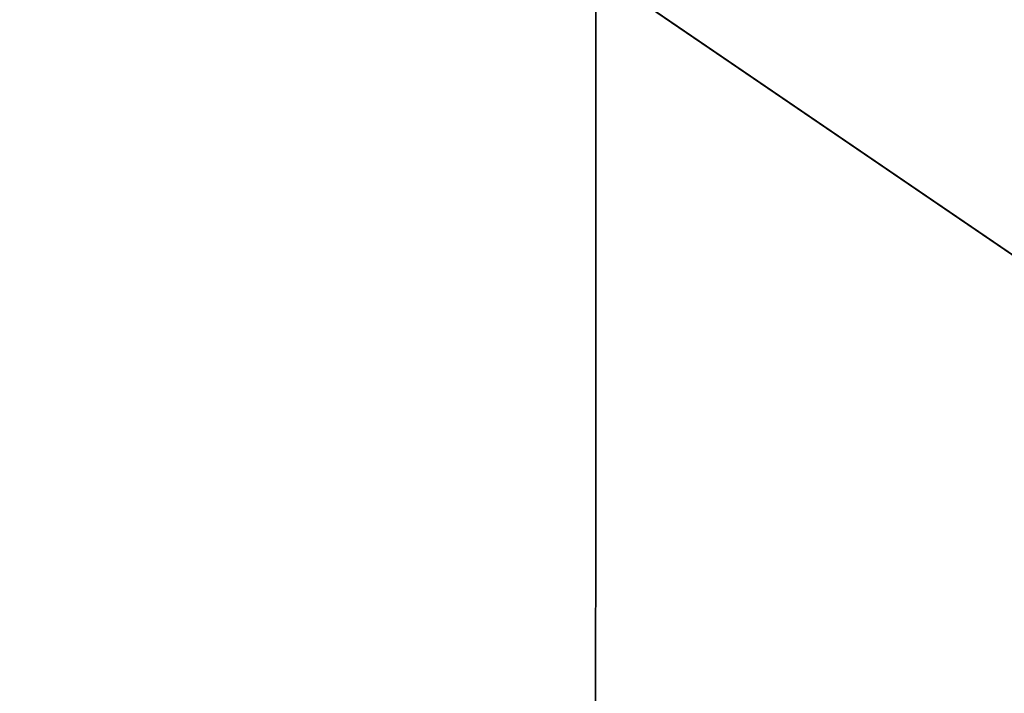
# Model space of a CAD drawing. Units: centimetres. Extents: x -347 to 348, y -315 to 365.
# Drawn here: x 39 to 70, y -96 to -75 of the extents above; entities that cross this region are included whole.
import ezdxf

# ---------------------------------------------------------------- set-up
doc = ezdxf.new("R2010")
doc.units = ezdxf.units.CM
doc.header["$LTSCALE"] = 2.54
doc.layers.get('0').update_dxf_attribs({"true_color": 0xff5454})

# ---------------------------------------------------------------- blocks, each defined once
blk = doc.blocks.new('Grupuj_57')
at = {"color": 0}
for p, q in [((78.544, 157.4, 7.012), (309.301, 0, 0)), ((78.544, 157.4, 7.012), (309.301, 0, 0)), ((251.557, 39.248, 4.9), (251.539, 0, 4.9)), ((251.557, 39.248, 4.9), (251.539, 0, 4.9))]:
    blk.add_line(p, q, dxfattribs=at)
mesh = blk.add_polyface(dxfattribs=at)
corners = [(309.301, 157.294, 2.815), (309.301, 0, 0), (78.544, 157.4, 7.012)]
mesh.append_faces([[corners[k] for k in face] for face in [(0, 1, 2)]], dxfattribs={"color": 0})
mesh = blk.add_polyface(dxfattribs=at)
corners = [(309.301, 0, 0), (78.544, 0, 3.548), (78.544, 157.4, 7.012)]
mesh.append_faces([[corners[k] for k in face] for face in [(0, 1, 2)]], dxfattribs={"color": 0})
mesh = blk.add_polyface(dxfattribs=at)
corners = [(251.557, 39.248, 4.9), (193.927, 39.009, 7.772), (251.539, 0, 4.9)]
mesh.append_faces([[corners[k] for k in face] for face in [(0, 1, 2)]], dxfattribs={"color": 0})
mesh = blk.add_polyface(dxfattribs=at)
corners = [(309.301, 39.248, 11.141), (251.557, 39.248, 4.9), (251.539, 0, 4.9)]
mesh.append_faces([[corners[k] for k in face] for face in [(0, 1, 2)]], dxfattribs={"color": 0})
mesh = blk.add_polyface(dxfattribs=at)
corners = [(309.301, 39.248, 11.141), (251.539, 0, 4.9), (309.301, 0, 4.9)]
mesh.append_faces([[corners[k] for k in face] for face in [(0, 1, 2)]], dxfattribs={"color": 0})
mesh = blk.add_polyface(dxfattribs=at)
corners = [(251.539, 0, 4.9), (193.927, 39.009, 7.772), (136.161, 0, 4.9)]
mesh.append_faces([[corners[k] for k in face] for face in [(0, 1, 2)]], dxfattribs={"color": 0})
blk = doc.blocks.new('Grupuj_1')
at = {"color": 33, "true_color": 0xb69465}
blk.add_blockref('Grupuj_57', (1.344, 49.964, 0.449), dxfattribs=at)

msp = doc.modelspace()

# ---------------------------------------------------------------- block references
at = {"color": 0}
msp.add_blockref('Grupuj_1', (-195.654, -162.689), dxfattribs=at)

doc.saveas('drawing.dxf')
